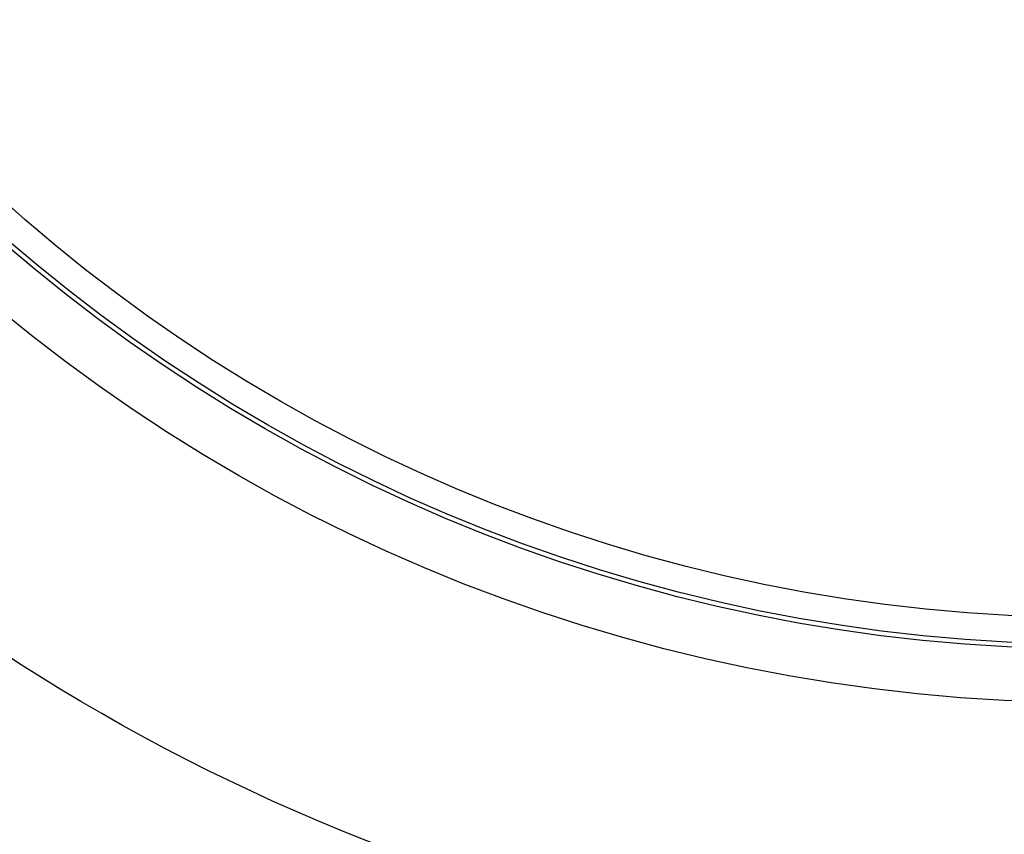
# Model space of a CAD drawing. Units: millimetres. Extents: x 0 to 594, y 0 to 420.
# Drawn here: x 445 to 464, y 227 to 243 of the extents above; entities that cross this region are included whole.
import ezdxf

# ---------------------------------------------------------------- set-up
doc = ezdxf.new("R2010")
doc.units = ezdxf.units.MM
doc.header["$LTSCALE"] = 32.67
doc.layers.get('0').update_dxf_attribs({"linetype": 'CONTINUOUS'})
doc.layers.add('7_ALL_FEATURES', color=7, linetype='CONTINUOUS')
doc.layers.add('AXES', color=7, linetype='CONTINUOUS')
doc.styles.get("Standard").update_dxf_attribs({"font": 'txt', "width": 0.85})
doc.styles.add('TEXTSTYLE_5', font='gdt', dxfattribs={"width": 0.85})
doc.dimstyles.new('DIMSTYLE_9', dxfattribs={"dimtxt": 3.5, "dimasz": 3.5, "dimexe": 0.18, "dimexo": 0.0625, "dimgap": 0.09, "dimtad": 1, "dimtih": 1, "dimtoh": 1, "dimdec": 0, "dimlfac": 4, "dimdsep": 46, "dimtxsty": 'STANDARD', "dimblk": '_FILLED', "dimblk1": '_FILLED', "dimblk2": '_FILLED', "dimcen": 0.09, "dimclrt": 5, "dimadec": 0, "dimazin": 0, "dimtfac": 1, "dimtdec": 0, "dimtofl": 0, "dimtmove": 0, "dimatfit": 3, "dimldrblk": '_FILLED', "dimfxl": 1, "dimtolj": 1, "dimarcsym": 0})

# ---------------------------------------------------------------- blocks, each defined once
blk = doc.blocks.new('_FILLED')
at = {"color": 0, "linetype": 'BYBLOCK'}
blk.add_solid([(0, 0), (-1, 0.2143), (-1, -0.2143)], dxfattribs=at)
blk = doc.blocks.new('*D24')
at = {"color": 2, "linetype": 'CONTINUOUS'}
for p, q in [((416, 227.037), (401.076, 216.249)), ((399.276, 216.249), (377.285, 216.249)), ((401.076, 216.249), (399.276, 216.249))]:
    blk.add_line(p, q, dxfattribs=at)
at = {"color": 2, "linetype": 'CONTINUOUS', "xscale": 3.5, "yscale": 3.5, "zscale": 3.5, "rotation": 35.8630726184}
blk.add_blockref('_FILLED', (416, 227.037), dxfattribs=at)
at = {"color": 5, "linetype": 'CONTINUOUS', "insert": (395.076, 220.624), "char_height": 3.5, "width": 13.59167, "attachment_point": 3, "line_spacing_factor": 0.9, "style": 'TEXTSTYLE_5'}
blk.add_mtext('{\\Fgdt;n}\\Ftxt;491', dxfattribs=at)

msp = doc.modelspace()

# ---------------------------------------------------------------- linework, layer by layer
at = {"color": 7, "linetype": 'CONTINUOUS'}
for radius in [39.29, 33.87132, 32.81066, 32.71967, 32.18934]:
    msp.add_circle((465.744377, 262.99714), radius, dxfattribs=at)
for radius, start, end in [(43.856166, 217.715169, 262.8832574), (43.705348, 217.7151768, 262.8832525)]:
    msp.add_arc((465.744377, 262.99714), radius, start, end, dxfattribs=at)
at = {"layer": '7_ALL_FEATURES', "color": 7, "linetype": 'CONTINUOUS'}
msp.add_arc((465.744377, 262.99714), 43.875, 313.9512737, 300.7407984, dxfattribs=at)
at = {"layer": 'AXES', "color": 7, "linetype": 'CONTINUOUS'}
for radius, start, end in [(61.380953, 96.26205547, 293.1885083), (61.276191, 94.03968685, 293.17846032)]:
    msp.add_arc((465.744377, 262.99714), radius, start, end, dxfattribs=at)

# ---------------------------------------------------------------- dimensions: what is measured, and where the dimension line sits
at = {"color": 2, "linetype": 'CONTINUOUS'}
dim = msp.add_diameter_dim_2p(p1=(416.000063, 227.037098), p2=(515.488692, 298.957181), dimstyle='DIMSTYLE_9', dxfattribs=at)
dim.commit()
dim.dimension.update_dxf_attribs({"geometry": '*D24', "text_midpoint": (381.484562, 218.873696), "dimtype": 163})

doc.saveas('drawing.dxf')
